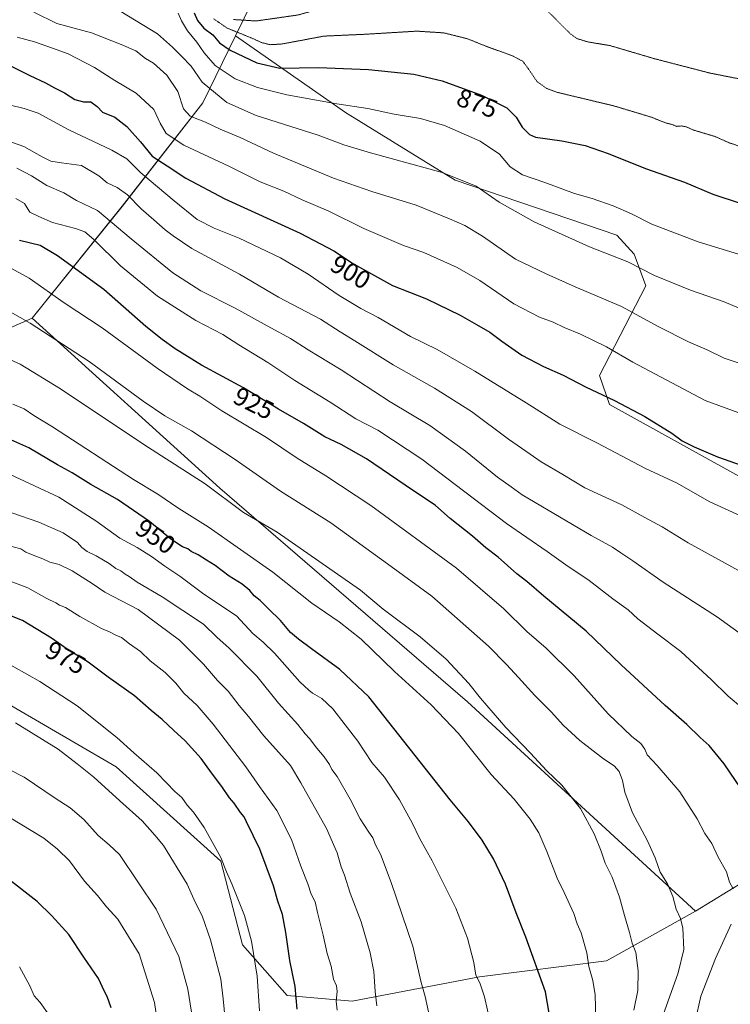
# Model space of a CAD drawing. Units: metres. Extents: x 630787 to 634241, y 4757440 to 4759819.
# Drawn here: x 633547 to 633823, y 4758974 to 4759357 of the extents above; entities that cross this region are included whole.
import ezdxf
from ezdxf.enums import TextEntityAlignment as Align

# ---------------------------------------------------------------- set-up
doc = ezdxf.new("R2010")
doc.units = ezdxf.units.M
doc.header["$MEASUREMENT"] = 0
doc.linetypes.add('TRAZOS2', pattern=[0.375, 0.25, -0.125])
for name, color, linetype, lineweight in [('Arbolado forestal CxS', 92, 'Continuous', 0), ('Curva de nivel maestra', 36, 'Continuous', 30), ('Curva de nivel normal', 36, 'Continuous', 0), ('Curva de nivel normal depresión', 36, 'TRAZOS2', 0), ('Rótulo de curva de nivel directora', 19, 'Continuous', 0)]:
    doc.layers.add(name, color=color, linetype=linetype, lineweight=lineweight)
doc.styles.add('Arial', font='txt', dxfattribs={"height": 0.2})

# ---------------------------------------------------------------- blocks, each defined once
blk = doc.blocks.new('*U160')
at = {"layer": 'Arbolado forestal CxS', "color": 92, "linetype": 'Continuous', "lineweight": 0}
blk.add_polyline3d([(633641.1339, 4759371.3725, 858.8294), (633630.9391, 4759350.4609, 872.7131), (633618.2223, 4759324.3753, 888.2672), (633586.8597, 4759284.1341, 912.4864), (633551.7699, 4759240.6151, 934.9179), (633515.8513, 4759224.9353, 944.5886), (633484.5575, 4759203.1199, 954.0392), (633458.9151, 4759168.8397, 964.0217), (633449.5897, 4759168.0363, 963.6436), (633437.3377, 4759166.9805, 962.9334), (633409.6933, 4759154.1571, 961.3061), (633385.9815, 4759136.9939, 961.0947), (633365.8111, 4759130.0905, 959.4997), (633328.2827, 4759124.5595, 955.5181), (633313.5837, 4759129.3021, 952.8168), (633296.0405, 4759134.0455, 951.5933), (633277.5273, 4759125.1411, 955.3412), (633264.2413, 4759098.7333, 965.4915), (633247.0053, 4759077.2999, 974.5968), (633209.0775, 4759054.8361, 988.4233), (633177.7829, 4759044.4037, 996.0419), (633167.3143, 4759031.8671, 1000.18), (633136.6885, 4759009.9789, 1009.592), (633110.4365, 4758949.7849, 1025.8449)], dxfattribs=at)
blk = doc.blocks.new('*U175')
at = {"layer": 'Curva de nivel normal', "color": 36, "linetype": 'Continuous', "lineweight": 0}
blk.add_polyline3d([(633828.16, 4759089.1, 920), (633822.48, 4759093.7, 920), (633815.94, 4759100.19, 920), (633810.93, 4759104.76, 920), (633804.06, 4759111.07, 920), (633795.16, 4759117.76, 920), (633787.45, 4759123.84, 920), (633783.64, 4759127.24, 920), (633777.61, 4759131.62, 920), (633768.4, 4759138.69, 920), (633759.43, 4759144.79, 920), (633752.07, 4759149.99, 920), (633736.29, 4759160.82, 920), (633703.36, 4759185.79, 920), (633686.22, 4759197.11, 920), (633677.74, 4759201.56, 920), (633667.67, 4759207.97, 920), (633654.04, 4759216.43, 920), (633643.48, 4759223.41, 920), (633632.24, 4759230.25, 920), (633625.93, 4759234.27, 920), (633615.45, 4759239.74, 920), (633600.56, 4759249.16, 920), (633586.24, 4759260.96, 920), (633575.87, 4759271.18, 920), (633572.33, 4759274.18, 920), (633568.67, 4759275.5, 920), (633559.67, 4759277.89, 920), (633554.37, 4759280.17, 920), (633550.9, 4759281.82, 920), (633548.78, 4759285.22, 920), (633545.44, 4759287.2, 920)], dxfattribs=at)
blk = doc.blocks.new('*U180')
at = {"layer": 'Curva de nivel normal', "color": 36, "linetype": 'Continuous', "lineweight": 0}
for points in [[(633809.71, 4758967.26, 930), (633811.94, 4758977.14, 930), (633817.65, 4758991.79, 930), (633823.7, 4759005.06, 930)], [(633824.46, 4759018.88, 930), (633823.09, 4759021.38, 930), (633821.89, 4759025.49, 930), (633818.69, 4759031.09, 930), (633816.12, 4759036.47, 930), (633813.47, 4759040.32, 930), (633810.43, 4759046.09, 930), (633803.72, 4759056.55, 930), (633794.95, 4759066.83, 930), (633791.04, 4759070.91, 930), (633790.13, 4759073.1, 930), (633788.61, 4759075.28, 930), (633785, 4759078, 930), (633775.83, 4759086.84, 930), (633762.65, 4759101.66, 930), (633751.73, 4759112.4, 930), (633744.18, 4759118.84, 930), (633735.33, 4759127.61, 930), (633716.83, 4759143.5, 930), (633683.48, 4759167.82, 930), (633666, 4759179.34, 930), (633654.86, 4759186.2, 930), (633642.92, 4759194.26, 930), (633625.61, 4759204.62, 930), (633617.04, 4759210.38, 930), (633612.3, 4759213.18, 930), (633600.38, 4759221.24, 930), (633579.01, 4759236.9, 930), (633564.32, 4759246.66, 930), (633550.6, 4759256.27, 930), (633542.42, 4759260.69, 930)]]:
    blk.add_polyline3d(points, dxfattribs=at)
blk = doc.blocks.new('*U184')
at = {"layer": 'Curva de nivel normal', "color": 36, "linetype": 'Continuous', "lineweight": 0}
blk.add_polyline3d([(633796.4, 4758967.68, 935), (633803.08, 4758986.22, 935), (633805.25, 4758995.18, 935), (633804.86, 4759003.55, 935), (633804, 4759007.29, 935), (633802.29, 4759010.96, 935), (633801.03, 4759015.91, 935), (633798.88, 4759020.83, 935), (633796.05, 4759025.34, 935), (633794.08, 4759030.93, 935), (633791.04, 4759037.73, 935), (633785.34, 4759048.41, 935), (633782.29, 4759056.38, 935), (633781.36, 4759060.98, 935), (633780.08, 4759064.5, 935), (633778.17, 4759066.66, 935), (633774.05, 4759069.42, 935), (633764.82, 4759076.48, 935), (633758.37, 4759082.46, 935), (633753.82, 4759087.48, 935), (633747.28, 4759093.95, 935), (633740.99, 4759101, 935), (633736.28, 4759105.98, 935), (633729.34, 4759113.11, 935), (633707.23, 4759132.6, 935), (633691.47, 4759144.18, 935), (633667.94, 4759161.08, 935), (633648.42, 4759173.46, 935), (633630.8, 4759185.66, 935), (633613.8, 4759196.87, 935), (633603.39, 4759202.65, 935), (633595.02, 4759208.34, 935), (633574.01, 4759223.79, 935), (633551.01, 4759238.72, 935), (633539.34, 4759245.34, 935)], dxfattribs=at)
blk = doc.blocks.new('*U187')
at = {"layer": 'Curva de nivel normal', "color": 36, "linetype": 'Continuous', "lineweight": 0}
blk.add_polyline3d([(633552.52, 4759359.55, 890), (633561.44, 4759355.2, 890), (633574.86, 4759351.55, 890), (633586.42, 4759347.09, 890), (633592.2, 4759344.54, 890), (633595.93, 4759341.54, 890), (633599.02, 4759339.77, 890), (633604.25, 4759335.08, 890), (633608.51, 4759328.71, 890), (633610.7, 4759322.04, 890), (633613.3, 4759319.13, 890), (633619.25, 4759316.88, 890), (633624.9, 4759314.1, 890), (633632.67, 4759310.92, 890), (633645.67, 4759304.79, 890), (633669.01, 4759295.12, 890), (633683.98, 4759289.84, 890), (633701.12, 4759284.65, 890), (633714.17, 4759279.24, 890), (633720.11, 4759276.74, 890), (633726.92, 4759272.56, 890), (633739.84, 4759263.6, 890), (633751.76, 4759257.86, 890), (633763.03, 4759252.83, 890), (633781.04, 4759245.15, 890), (633795.55, 4759237.31, 890), (633807.05, 4759231.41, 890), (633814.3, 4759228.29, 890), (633821.03, 4759225.06, 890), (633832.34, 4759221.3, 890)], dxfattribs=at)
blk = doc.blocks.new('*U189')
at = {"layer": 'Curva de nivel normal', "color": 36, "linetype": 'Continuous', "lineweight": 0}
blk.add_polyline3d([(633538.08, 4759226.77, 940), (633547.22, 4759222.79, 940), (633562.8, 4759213.14, 940), (633595.3, 4759191.51, 940), (633619.11, 4759176.29, 940), (633634.05, 4759165.1, 940), (633647.1, 4759157.45, 940), (633679.47, 4759134.96, 940), (633688.29, 4759127.57, 940), (633702.67, 4759116.82, 940), (633712.82, 4759108.13, 940), (633721.67, 4759098.67, 940), (633726.2, 4759092.99, 940), (633736.04, 4759081.6, 940), (633745.68, 4759071.56, 940), (633751.81, 4759064.79, 940), (633757.81, 4759059.14, 940), (633765.09, 4759050.09, 940), (633770.38, 4759040.2, 940), (633773.1, 4759033.41, 940), (633774.62, 4759028.78, 940), (633777.37, 4759023.37, 940), (633780.25, 4759015.58, 940), (633782.14, 4759008.48, 940), (633784.19, 4759001.86, 940), (633785.12, 4758997.73, 940), (633786.56, 4758994.1, 940), (633787.53, 4758987.01, 940), (633787.36, 4758979.34, 940), (633785.82, 4758971.68, 940)], dxfattribs=at)
blk = doc.blocks.new('*U191')
at = {"layer": 'Curva de nivel normal', "color": 36, "linetype": 'Continuous', "lineweight": 0}
blk.add_polyline3d([(633545.96, 4759349.89, 895), (633552.67, 4759348.04, 895), (633559.77, 4759345.6, 895), (633565.81, 4759343.42, 895), (633576.03, 4759338.04, 895), (633584.03, 4759333.06, 895), (633592.23, 4759328.15, 895), (633599.2, 4759321.74, 895), (633601.66, 4759316.4, 895), (633603.96, 4759312.41, 895), (633610.79, 4759307.9, 895), (633628.29, 4759299.74, 895), (633640.46, 4759293.64, 895), (633649.67, 4759290.02, 895), (633656.88, 4759286.72, 895), (633667.22, 4759282.23, 895), (633680.85, 4759275.52, 895), (633696.29, 4759268.96, 895), (633704.17, 4759266.17, 895), (633717.08, 4759260.42, 895), (633725.95, 4759255.29, 895), (633739.22, 4759246.23, 895), (633749.08, 4759241.08, 895), (633754.42, 4759239.08, 895), (633758.71, 4759237.02, 895), (633765.13, 4759234.44, 895), (633775.14, 4759229.51, 895), (633785.44, 4759223.62, 895), (633813.6, 4759208.65, 895), (633838.79, 4759199.46, 895)], dxfattribs=at)
blk = doc.blocks.new('*U192')
at = {"layer": 'Curva de nivel normal', "color": 36, "linetype": 'Continuous', "lineweight": 0}
blk.add_polyline3d([(633545.89, 4759298.96, 915), (633551.6, 4759295.93, 915), (633557.54, 4759292.21, 915), (633564.14, 4759289.34, 915), (633569.09, 4759286.4, 915), (633577.17, 4759282.46, 915), (633590.32, 4759271.44, 915), (633606.5, 4759258.29, 915), (633617.37, 4759251.24, 915), (633630.8, 4759244.56, 915), (633644.7, 4759236.91, 915), (633652.3, 4759232.82, 915), (633659.19, 4759228.34, 915), (633671.97, 4759220.55, 915), (633691.06, 4759208.2, 915), (633706.5, 4759198.88, 915), (633720.41, 4759188.92, 915), (633732.84, 4759178.88, 915), (633738.14, 4759175.13, 915), (633742.38, 4759172.02, 915), (633754.78, 4759164.78, 915), (633769.18, 4759156.19, 915), (633777.58, 4759151.68, 915), (633780.75, 4759149.43, 915), (633785.42, 4759146.27, 915), (633797.29, 4759137.99, 915), (633818.39, 4759124.49, 915), (633828.22, 4759117.24, 915)], dxfattribs=at)
blk = doc.blocks.new('*U203')
at = {"layer": 'Curva de nivel normal', "color": 36, "linetype": 'Continuous', "lineweight": 0}
blk.add_polyline3d([(633613.84, 4758970.84, 990), (633612.38, 4758979.8, 990), (633608.81, 4758992.47, 990), (633600.08, 4759010.98, 990), (633585.74, 4759032.17, 990), (633581.81, 4759035.97, 990), (633577.55, 4759039.55, 990), (633571.87, 4759045.81, 990), (633566.57, 4759050.26, 990), (633560.71, 4759054.02, 990), (633548.73, 4759062.28, 990), (633536.65, 4759068.34, 990)], dxfattribs=at)
blk = doc.blocks.new('*U209')
at = {"layer": 'Curva de nivel normal', "color": 36, "linetype": 'Continuous', "lineweight": 0}
blk.add_polyline3d([(633535.57, 4759311.96, 910), (633548.54, 4759307.44, 910), (633555.7, 4759303.43, 910), (633559.06, 4759301.71, 910), (633563.24, 4759301.04, 910), (633570.95, 4759300.06, 910), (633577.76, 4759295.96, 910), (633580.95, 4759293.29, 910), (633584.82, 4759291.5, 910), (633588.93, 4759288.55, 910), (633594.2, 4759283.16, 910), (633599.19, 4759278.87, 910), (633603.49, 4759275.01, 910), (633606.72, 4759272.66, 910), (633613.93, 4759267.72, 910), (633632.4, 4759257.79, 910), (633647.67, 4759248.88, 910), (633663.97, 4759240.22, 910), (633671.64, 4759235.36, 910), (633677.35, 4759231.87, 910), (633692.17, 4759222.55, 910), (633708.29, 4759213.48, 910), (633722.74, 4759204.33, 910), (633737.06, 4759193.57, 910), (633745.53, 4759187.82, 910), (633749.84, 4759184.8, 910), (633758.18, 4759179.92, 910), (633766.76, 4759174.76, 910), (633781.1, 4759168.1, 910), (633790.16, 4759163.16, 910), (633796.86, 4759159.53, 910), (633807.01, 4759153.39, 910), (633831.79, 4759139.74, 910)], dxfattribs=at)
blk = doc.blocks.new('*U212')
at = {"layer": 'Curva de nivel normal', "color": 36, "linetype": 'Continuous', "lineweight": 0}
blk.add_polyline3d([(633608.64, 4759359.24, 880), (633609.93, 4759356.27, 880), (633612.24, 4759352.38, 880), (633615.92, 4759347.95, 880), (633618.66, 4759343.77, 880), (633623.03, 4759338.89, 880), (633630.75, 4759333.76, 880), (633639.45, 4759330.28, 880), (633650.93, 4759327.54, 880), (633670.31, 4759324.04, 880), (633682.42, 4759322.2, 880), (633692.56, 4759319.95, 880), (633702.91, 4759318.27, 880), (633712.18, 4759315.55, 880), (633726.06, 4759309.52, 880), (633733.59, 4759304.42, 880), (633737.74, 4759299.51, 880), (633742.5, 4759296.44, 880), (633751.24, 4759293.46, 880), (633762.76, 4759289.17, 880), (633769.68, 4759287.12, 880), (633777.83, 4759284.32, 880), (633784.97, 4759281.18, 880), (633792.88, 4759277.22, 880), (633810.8, 4759270.36, 880), (633828.17, 4759264.98, 880)], dxfattribs=at)
blk = doc.blocks.new('*U218')
at = {"layer": 'Curva de nivel normal', "color": 36, "linetype": 'Continuous', "lineweight": 0}
blk.add_polyline3d([(633542.83, 4759323.62, 905), (633548.72, 4759322.21, 905), (633554.19, 4759320.39, 905), (633566.05, 4759313.83, 905), (633582.85, 4759306.02, 905), (633588.66, 4759302.56, 905), (633594.12, 4759297.1, 905), (633607.1, 4759286.32, 905), (633616.05, 4759279, 905), (633622.67, 4759275.6, 905), (633632.36, 4759271.78, 905), (633648.38, 4759264.05, 905), (633659.14, 4759257.75, 905), (633671.28, 4759249.51, 905), (633679.67, 4759244.48, 905), (633686.34, 4759240.97, 905), (633699.01, 4759233.57, 905), (633709.34, 4759228.47, 905), (633724.01, 4759220.1, 905), (633744.01, 4759207.71, 905), (633757.01, 4759199.45, 905), (633771.67, 4759192.12, 905), (633790.34, 4759182.18, 905), (633802.7, 4759176.49, 905), (633815.07, 4759169.45, 905), (633829.01, 4759163.02, 905)], dxfattribs=at)
blk = doc.blocks.new('*U222')
at = {"layer": 'Curva de nivel maestra', "color": 36, "linetype": 'Continuous', "lineweight": 30}
blk.add_polyline3d([(633542.31, 4759339.31, 900), (633550.98, 4759334.98, 900), (633556.99, 4759332.17, 900), (633560.53, 4759330.16, 900), (633564.39, 4759328.24, 900), (633568.46, 4759325.72, 900), (633571.79, 4759324.79, 900), (633574.63, 4759324.78, 900), (633577.15, 4759322.98, 900), (633579.2, 4759320.73, 900), (633584.01, 4759318.74, 900), (633588.68, 4759315.23, 900), (633594.02, 4759309.19, 900), (633598.56, 4759303.57, 900), (633604.38, 4759299.92, 900), (633611.58, 4759295.13, 900), (633626.76, 4759287.1, 900), (633656.04, 4759273.71, 900), (633669.12, 4759266.8, 900), (633676.76, 4759261.76, 900), (633692.02, 4759253.35, 900), (633705.21, 4759248.21, 900), (633718.35, 4759241.89, 900), (633724.67, 4759238.2, 900), (633729.87, 4759235.27, 900), (633734.47, 4759231.68, 900), (633742.31, 4759226.28, 900), (633750.73, 4759221.89, 900), (633758.36, 4759218.54, 900), (633766.98, 4759214.02, 900), (633778.28, 4759208.66, 900), (633790.12, 4759202.42, 900), (633800.62, 4759195.98, 900), (633804.67, 4759193.04, 900), (633809.33, 4759190.59, 900), (633818.34, 4759186.76, 900), (633827.59, 4759183.5, 900)], dxfattribs=at)
blk = doc.blocks.new('*U223')
at = {"layer": 'Curva de nivel maestra', "color": 36, "linetype": 'Continuous', "lineweight": 30}
blk.add_polyline3d([(633614.84, 4759359.3, 875), (633616.18, 4759356.4, 875), (633618.6, 4759353.36, 875), (633622.06, 4759350.76, 875), (633624.62, 4759347.63, 875), (633628.78, 4759344.79, 875), (633639.26, 4759339.92, 875), (633648.21, 4759337.79, 875), (633663.13, 4759338.12, 875), (633682.67, 4759337.33, 875), (633700.23, 4759335.53, 875), (633711.23, 4759332.97, 875), (633726.64, 4759327.31, 875), (633736.44, 4759322.44, 875), (633740.12, 4759318.84, 875), (633742.45, 4759314.88, 875), (633745.3, 4759312.07, 875), (633747.62, 4759311, 875), (633757.8, 4759309.54, 875), (633766.86, 4759307.72, 875), (633775.8, 4759304.63, 875), (633790.42, 4759298.85, 875), (633805.58, 4759293.51, 875), (633816.53, 4759288.87, 875), (633827.22, 4759285.37, 875)], dxfattribs=at)
blk = doc.blocks.new('*U224')
at = {"layer": 'Curva de nivel maestra', "color": 36, "linetype": 'Continuous', "lineweight": 30}
blk.add_polyline3d([(633829.46, 4759054.91, 925), (633821, 4759067.36, 925), (633815.15, 4759074.49, 925), (633811.64, 4759077.64, 925), (633806.4, 4759082.74, 925), (633798.03, 4759090.03, 925), (633780.9, 4759105.9, 925), (633767.27, 4759118.94, 925), (633750.87, 4759132.54, 925), (633744.24, 4759138.25, 925), (633740.31, 4759141.31, 925), (633733.04, 4759147.7, 925), (633728.3, 4759151.32, 925), (633723.12, 4759155.91, 925), (633714.44, 4759162.81, 925), (633708.65, 4759167.8, 925), (633696.84, 4759175.7, 925), (633681.8, 4759185.93, 925), (633672.02, 4759191.5, 925), (633665.68, 4759194.59, 925), (633657.36, 4759199.76, 925), (633647.61, 4759205.27, 925), (633634.05, 4759213.64, 925), (633617.72, 4759222.39, 925), (633607.41, 4759228.68, 925), (633602.36, 4759232.41, 925), (633595.97, 4759237.44, 925), (633579.66, 4759251.82, 925), (633561.67, 4759264.87, 925), (633554.95, 4759268.95, 925), (633546.87, 4759270.84, 925)], dxfattribs=at)

msp = doc.modelspace()

# ---------------------------------------------------------------- linework, layer by layer
at = {"layer": 'Arbolado forestal CxS', "color": 92, "linetype": 'Continuous', "lineweight": 0}
for points in [[(633943.16, 4759114.72, 901.93), (633776.43, 4759207.1, 901.35), (633772.49, 4759218.34, 898.84), (633790.48, 4759253.19, 887.25), (633785.98, 4759265.56, 884.51), (633779.24, 4759272.86, 883.35), (633716.33, 4759294.28, 886.37), (633673.67, 4759320.55, 882.17), (633630.94, 4759350.46, 872.71), (633641.13, 4759371.37, 858.83), (633700.74, 4759433.62, 853.18), (633719.7, 4759442.63, 853.16), (633720.9, 4759444.53, 851.78), (633733.97, 4759465.3, 854.31), (633746.35, 4759458.53, 854.53), (633776.58, 4759441.71, 852.74), (633817.43, 4759418.69, 855.92), (633847.79, 4759400.68, 858.87)], [(633641.13, 4759371.37, 858.83), (633630.94, 4759350.46, 872.71)], [(633641.13, 4759371.37, 858.83), (633630.94, 4759350.46, 872.71)], [(633630.94, 4759350.46, 872.71), (633618.22, 4759324.38, 888.27), (633586.86, 4759284.13, 912.49), (633551.77, 4759240.62, 934.92)], [(633630.94, 4759350.46, 872.71), (633618.22, 4759324.38, 888.27), (633586.86, 4759284.13, 912.49), (633551.77, 4759240.62, 934.92)], [(633630.94, 4759350.46, 872.71), (633673.67, 4759320.55, 882.17), (633716.33, 4759294.28, 886.37), (633779.24, 4759272.86, 883.35), (633785.98, 4759265.56, 884.51), (633790.48, 4759253.19, 887.25), (633772.49, 4759218.34, 898.84), (633776.43, 4759207.1, 901.35), (633943.16, 4759114.72, 901.93), (633980.02, 4759092.22, 897.46)], [(633630.94, 4759350.46, 872.71), (633673.67, 4759320.55, 882.17), (633716.33, 4759294.28, 886.37), (633779.24, 4759272.86, 883.35), (633785.98, 4759265.56, 884.51), (633790.48, 4759253.19, 887.25), (633772.49, 4759218.34, 898.84), (633776.43, 4759207.1, 901.35), (633943.16, 4759114.72, 901.93), (633980.02, 4759092.22, 897.46)], [(633551.77, 4759240.62, 934.92), (633515.85, 4759224.94, 944.59), (633484.56, 4759203.12, 954.04), (633458.92, 4759168.84, 964.02)], [(633551.77, 4759240.62, 934.92), (633515.85, 4759224.94, 944.59), (633484.56, 4759203.12, 954.04), (633458.92, 4759168.84, 964.02)], [(633551.77, 4759240.62, 934.92), (633624.78, 4759174.64, 939.74), (633721.15, 4759091.51, 941.78), (633809.85, 4759010.08, 933.21)], [(633551.77, 4759240.62, 934.92), (633624.78, 4759174.64, 939.74), (633721.15, 4759091.51, 941.78), (633809.85, 4759010.08, 933.21)], [(633404.49, 4758951.72, 1021.76), (633436.42, 4759011.32, 1010.27), (633494.81, 4759111.38, 984.38), (633542.87, 4759090.43, 983.98), (633584.47, 4759066.26, 982.67), (633625.2, 4759029.64, 979.74), (633633.63, 4758997.03, 980.82), (633651.05, 4758977.36, 975.47), (633676.34, 4758975.11, 967.12), (633725.8, 4758984.66, 954.67), (633775.26, 4758990.85, 942.68), (633809.85, 4759010.08, 933.21), (633841.59, 4759029.63, 924.81)], [(633494.81, 4759111.38, 984.38), (633542.87, 4759090.43, 983.98), (633584.47, 4759066.26, 982.67), (633625.2, 4759029.64, 979.74), (633633.63, 4758997.03, 980.82), (633651.05, 4758977.36, 975.47), (633676.34, 4758975.11, 967.12), (633725.8, 4758984.66, 954.67), (633775.26, 4758990.85, 942.68), (633809.85, 4759010.08, 933.21)], [(633494.81, 4759111.38, 984.38), (633542.87, 4759090.43, 983.98), (633584.47, 4759066.26, 982.67), (633625.2, 4759029.64, 979.74), (633633.63, 4758997.03, 980.82), (633651.05, 4758977.36, 975.47), (633676.34, 4758975.11, 967.12), (633725.8, 4758984.66, 954.67), (633775.26, 4758990.85, 942.68), (633809.85, 4759010.08, 933.21)], [(633952.75, 4759056.68, 902.27), (633930.82, 4759070.08, 908.09), (633910.12, 4759070.08, 911.35), (633877, 4759055.49, 916.78), (633841.59, 4759029.63, 924.81), (633809.85, 4759010.08, 933.21)], [(633952.75, 4759056.68, 902.27), (633930.82, 4759070.08, 908.09), (633910.12, 4759070.08, 911.35), (633877, 4759055.49, 916.78), (633841.59, 4759029.63, 924.81), (633809.85, 4759010.08, 933.21)]]:
    msp.add_polyline3d(points, dxfattribs=at)
for points in [[(633809.85, 4759010.08, 933.21), (633721.15, 4759091.51, 941.78), (633624.78, 4759174.64, 939.74), (633551.77, 4759240.62, 934.92), (633586.86, 4759284.13, 912.49), (633618.22, 4759324.38, 888.27), (633630.94, 4759350.46, 872.71), (633673.67, 4759320.55, 882.17), (633716.33, 4759294.28, 886.37), (633779.24, 4759272.86, 883.35), (633785.98, 4759265.56, 884.51), (633790.48, 4759253.19, 887.25), (633772.49, 4759218.34, 898.84), (633776.43, 4759207.1, 901.35), (633943.16, 4759114.72, 901.93), (633980.02, 4759092.22, 897.46), (633952.75, 4759056.68, 902.27), (633930.82, 4759070.08, 908.09), (633910.12, 4759070.08, 911.35), (633877, 4759055.49, 916.78), (633841.59, 4759029.63, 924.81), (633809.85, 4759010.08, 933.21)], [(633676.34, 4758975.11, 967.12), (633651.05, 4758977.36, 975.47), (633633.63, 4758997.03, 980.82), (633625.2, 4759029.64, 979.74), (633584.47, 4759066.26, 982.67), (633542.87, 4759090.43, 983.98), (633494.81, 4759111.38, 984.38), (633488.54, 4759130.72, 977.38), (633488.54, 4759141.15, 973.79), (633458.92, 4759168.84, 964.02), (633484.56, 4759203.12, 954.04), (633515.85, 4759224.94, 944.59), (633551.77, 4759240.62, 934.92), (633624.78, 4759174.64, 939.74), (633721.15, 4759091.51, 941.78), (633809.85, 4759010.08, 933.21), (633775.26, 4758990.85, 942.68), (633725.8, 4758984.66, 954.67), (633676.34, 4758975.11, 967.12)]]:
    msp.add_polyline3d(points, close=True, dxfattribs=at)
at = {"layer": 'Curva de nivel maestra', "color": 36, "linetype": 'Continuous', "lineweight": 30}
for points in [[(633753.66, 4758965.99, 950), (633751.43, 4758978.77, 950), (633743.84, 4758999.98, 950), (633740.06, 4759009.54, 950), (633735.97, 4759020.64, 950), (633731.2, 4759030.47, 950), (633726.9, 4759037.8, 950), (633721.59, 4759044.93, 950), (633714.42, 4759053.42, 950), (633682.82, 4759093.49, 950), (633671.43, 4759104.07, 950), (633660.45, 4759112.13, 950), (633655.44, 4759115.93, 950), (633652.25, 4759118.52, 950), (633648.35, 4759123.17, 950), (633643.69, 4759127.7, 950), (633640.54, 4759130.88, 950), (633638.11, 4759132.78, 950), (633636.51, 4759134.84, 950), (633633.47, 4759137.3, 950), (633628.38, 4759140.35, 950), (633623.06, 4759144.55, 950), (633619.58, 4759146.58, 950), (633616.38, 4759148.72, 950), (633613.67, 4759150, 950), (633612.32, 4759150.99, 950), (633610.33, 4759151.82, 950), (633605.79, 4759154.76, 950), (633597.49, 4759161.65, 950), (633585.01, 4759170.18, 950), (633574.7, 4759176.04, 950), (633567.38, 4759180.55, 950), (633561.7, 4759183.71, 950), (633550.47, 4759190.21, 950), (633543.54, 4759193.42, 950)], [(633654.93, 4758972.01, 975), (633654.12, 4758980.9, 975), (633651.98, 4758990.91, 975), (633650.52, 4759001.9, 975), (633649.17, 4759008.82, 975), (633647.42, 4759014, 975), (633645.64, 4759020.03, 975), (633640.34, 4759034.23, 975), (633635.15, 4759044.88, 975), (633634.23, 4759046.82, 975), (633632.84, 4759048.51, 975), (633630.41, 4759052.08, 975), (633628.56, 4759054.23, 975), (633625.63, 4759058.64, 975), (633621.52, 4759063.86, 975), (633617.51, 4759069.52, 975), (633611.38, 4759076.38, 975), (633606.96, 4759080.31, 975), (633602.44, 4759084.6, 975), (633598.06, 4759088.2, 975), (633591.59, 4759093.79, 975), (633581.4, 4759101.07, 975), (633573.65, 4759106.97, 975), (633565.4, 4759111.98, 975), (633559.36, 4759116.26, 975), (633548.1, 4759123.1, 975), (633533.99, 4759128.75, 975)], [(633582.54, 4758972.55, 1000), (633580.95, 4758976.95, 1000), (633579.8, 4758979.13, 1000), (633577.59, 4758983.93, 1000), (633571.88, 4758992.22, 1000), (633566.11, 4759001.08, 1000), (633559.47, 4759008.32, 1000), (633553.74, 4759013.9, 1000), (633542.6, 4759022.61, 1000)]]:
    msp.add_polyline3d(points, dxfattribs=at)
at = {"layer": 'Curva de nivel normal', "color": 36, "linetype": 'Continuous', "lineweight": 0}
for points in [[(633586.26, 4759359.93, 885), (633600.54, 4759351.21, 885), (633606.46, 4759346.01, 885), (633609.89, 4759342.55, 885), (633613.63, 4759338.58, 885), (633618, 4759332.38, 885), (633627.51, 4759324.46, 885), (633638.96, 4759319.46, 885), (633663.12, 4759311.75, 885), (633672.98, 4759307.99, 885), (633683.37, 4759304.92, 885), (633711.23, 4759297.34, 885), (633724.46, 4759292.01, 885), (633733.52, 4759285.72, 885), (633747.06, 4759278.17, 885), (633768.56, 4759268.45, 885), (633783.44, 4759262.52, 885), (633793.92, 4759257.19, 885), (633807.91, 4759251.58, 885), (633821.01, 4759246.98, 885), (633834.22, 4759241.46, 885)], [(633771, 4758968.01, 945), (633770.8, 4758977.64, 945), (633769.88, 4758983.21, 945), (633768.28, 4758988.64, 945), (633767.6, 4758994.01, 945), (633765.39, 4759001.68, 945), (633763.81, 4759005.17, 945), (633762.49, 4759009.28, 945), (633758.74, 4759017.41, 945), (633755.95, 4759022.95, 945), (633752.02, 4759033.28, 945), (633748.88, 4759040.57, 945), (633745.56, 4759045.86, 945), (633739.26, 4759053.73, 945), (633730.37, 4759063.21, 945), (633717.63, 4759079.17, 945), (633707.03, 4759090.38, 945), (633692.73, 4759103.34, 945), (633679.82, 4759115.88, 945), (633671.26, 4759122.6, 945), (633660.55, 4759129.84, 945), (633645.42, 4759141.88, 945), (633620.3, 4759159.56, 945), (633608.86, 4759166.66, 945), (633600.64, 4759172.24, 945), (633591.22, 4759177.89, 945), (633559.68, 4759198.4, 945), (633552.48, 4759202.86, 945), (633548.66, 4759205.38, 945), (633544.3, 4759207.24, 945)], [(633730.03, 4758966.49, 955), (633727.78, 4758976.78, 955), (633725.92, 4758982.32, 955), (633724.34, 4758985.28, 955), (633723.56, 4758990.16, 955), (633721.2, 4758999.59, 955), (633716.63, 4759011.3, 955), (633707.4, 4759029.74, 955), (633702.45, 4759038.49, 955), (633699.71, 4759044.2, 955), (633694.72, 4759053.42, 955), (633688.91, 4759062.25, 955), (633683.96, 4759067.96, 955), (633678.51, 4759076.18, 955), (633673.54, 4759082.54, 955), (633668.74, 4759088.74, 955), (633664.45, 4759092.79, 955), (633660.87, 4759094.88, 955), (633659.4, 4759096.07, 955), (633655.99, 4759099.33, 955), (633646.04, 4759110.38, 955), (633641.65, 4759114.73, 955), (633637.69, 4759118.04, 955), (633631.36, 4759125.01, 955), (633618.59, 4759133.35, 955), (633609.28, 4759140.31, 955), (633603.45, 4759144.24, 955), (633598.28, 4759148.05, 955), (633592.66, 4759151.53, 955), (633585.87, 4759155.2, 955), (633576.56, 4759161.85, 955), (633562.14, 4759171.13, 955), (633543.29, 4759179.93, 955)], [(633706.01, 4758970.99, 960), (633704.66, 4758976.92, 960), (633703.07, 4758982.43, 960), (633699.92, 4758996.59, 960), (633691.45, 4759021.28, 960), (633687.28, 4759032.24, 960), (633685.32, 4759035.99, 960), (633684.35, 4759038.69, 960), (633682.79, 4759040.8, 960), (633679.38, 4759046.1, 960), (633675.49, 4759053.7, 960), (633670.42, 4759062.48, 960), (633668.4, 4759065.18, 960), (633667.42, 4759067.19, 960), (633665.36, 4759070.14, 960), (633662.48, 4759073.49, 960), (633659.63, 4759077.3, 960), (633657.96, 4759079.08, 960), (633655.19, 4759082.67, 960), (633647.6, 4759091.06, 960), (633639.15, 4759101.48, 960), (633628.43, 4759112.43, 960), (633623.66, 4759116.66, 960), (633618.44, 4759121.76, 960), (633602.34, 4759132.27, 960), (633592.61, 4759138.06, 960), (633589.59, 4759140.27, 960), (633587.99, 4759141.19, 960), (633586.29, 4759142.49, 960), (633584.41, 4759143.33, 960), (633581.78, 4759145.32, 960), (633576.7, 4759148.33, 960), (633573.24, 4759149.91, 960), (633571.16, 4759151.49, 960), (633569.43, 4759153.43, 960), (633563.84, 4759157.18, 960), (633554.4, 4759161.4, 960), (633543.98, 4759164.98, 960)], [(633685.88, 4758973.32, 965), (633685.28, 4758978.95, 965), (633684.65, 4758986.65, 965), (633683.26, 4758993.94, 965), (633679.72, 4759006.05, 965), (633675.56, 4759017.11, 965), (633673.24, 4759024.08, 965), (633671.95, 4759027.44, 965), (633670.43, 4759032.85, 965), (633666.3, 4759042.24, 965), (633656.34, 4759060.05, 965), (633652.34, 4759066.75, 965), (633641.95, 4759078.25, 965), (633636.02, 4759085.76, 965), (633632.36, 4759090.03, 965), (633628.02, 4759095.69, 965), (633623.86, 4759099.87, 965), (633618.51, 4759106.18, 965), (633609.12, 4759115.46, 965), (633593.08, 4759127.42, 965), (633580.11, 4759134.11, 965), (633575.21, 4759137.56, 965), (633567.35, 4759142.4, 965), (633562.37, 4759144.84, 965), (633558.69, 4759145.84, 965), (633555.97, 4759147.1, 965), (633552.15, 4759148.49, 965), (633549.42, 4759149.76, 965), (633547.36, 4759151.03, 965), (633541.45, 4759152.59, 965)], [(633670.51, 4758971.62, 970), (633670.02, 4758975.12, 970), (633670.43, 4758978.87, 970), (633670.14, 4758981.08, 970), (633668.96, 4758983.68, 970), (633668.16, 4758988.71, 970), (633666.54, 4758993.65, 970), (633665.06, 4759000.76, 970), (633662.8, 4759009.6, 970), (633661.93, 4759013.81, 970), (633660.3, 4759016.78, 970), (633659.05, 4759020.72, 970), (633656.26, 4759027.59, 970), (633652.63, 4759037.96, 970), (633646.96, 4759049.29, 970), (633640.27, 4759058.6, 970), (633634.97, 4759066.3, 970), (633622.23, 4759082.9, 970), (633616.04, 4759090.11, 970), (633610.83, 4759094.83, 970), (633607.76, 4759098.77, 970), (633603.61, 4759102.95, 970), (633597.76, 4759107.44, 970), (633594.02, 4759111.02, 970), (633589.74, 4759114.07, 970), (633586.54, 4759116.59, 970), (633584.31, 4759117.49, 970), (633582.2, 4759118.58, 970), (633578.84, 4759120.01, 970), (633570.36, 4759124.64, 970), (633564.83, 4759128.13, 970), (633562.47, 4759129.09, 970), (633561.02, 4759130.03, 970), (633557.51, 4759131.69, 970), (633550.16, 4759135.85, 970), (633538.38, 4759140.23, 970)], [(633640.27, 4758971.4, 980), (633639.29, 4758984.82, 980), (633637.15, 4758998.48, 980), (633634.36, 4759008.5, 980), (633629.43, 4759020.81, 980), (633627.36, 4759025.39, 980), (633625.16, 4759031, 980), (633618.73, 4759042.73, 980), (633614.62, 4759048.66, 980), (633612.14, 4759051.31, 980), (633609.99, 4759054.37, 980), (633607.36, 4759056.7, 980), (633604.02, 4759060.02, 980), (633600.35, 4759063.92, 980), (633591.41, 4759071.67, 980), (633584.78, 4759077.68, 980), (633569.28, 4759089.95, 980), (633554.76, 4759099.43, 980), (633539.66, 4759107.99, 980)], [(633626.89, 4758968, 985), (633626.06, 4758976.01, 985), (633625.16, 4758983.68, 985), (633621.2, 4758999.01, 985), (633617.9, 4759008.34, 985), (633615.24, 4759013.68, 985), (633612.17, 4759020.68, 985), (633602.88, 4759035.66, 985), (633599.58, 4759039.67, 985), (633594.6, 4759045.24, 985), (633585.91, 4759052.99, 985), (633575.84, 4759062.2, 985), (633569.28, 4759067.45, 985), (633561.98, 4759073.1, 985), (633545.3, 4759083.32, 985)], [(633601.13, 4758963.4, 995), (633599.36, 4758974.7, 995), (633593.47, 4758993.54, 995), (633585.13, 4759007.06, 995), (633580.78, 4759011.85, 995), (633577.22, 4759016.22, 995), (633572.12, 4759021.79, 995), (633566.37, 4759029.71, 995), (633561.73, 4759034.19, 995), (633556.33, 4759038.49, 995), (633542.85, 4759046.64, 995)], [(633558.44, 4758969.74, 1005), (633554.93, 4758974.6, 1005), (633552.57, 4758977.24, 1005), (633550.86, 4758981.11, 1005), (633546.87, 4758988.54, 1005)]]:
    msp.add_polyline3d(points, dxfattribs=at)
at = {"layer": 'Curva de nivel normal depresión', "color": 36, "linetype": 'TRAZOS2', "lineweight": 0}
for points in [[(633630.08, 4759356.75, 865), (633638.96, 4759356.18, 865), (633655.41, 4759358.55, 865), (633667.54, 4759361.99, 865), (633680.67, 4759365.24, 865), (633695.67, 4759369.67, 865), (633707.67, 4759372.14, 865), (633716.14, 4759372.56, 865), (633723.04, 4759372.01, 865), (633729.88, 4759371.88, 865), (633737.5, 4759370.83, 865), (633742.87, 4759368.54, 865), (633750.18, 4759362.19, 865), (633760.99, 4759351.33, 865), (633763.63, 4759349.38, 865), (633767.75, 4759348.09, 865), (633776.6, 4759346.61, 865), (633793.8, 4759341.53, 865), (633815.43, 4759335.93, 865), (633832.27, 4759332.61, 865)], [(633622.34, 4759357.07, 870), (633627.71, 4759353.37, 870), (633636.91, 4759349.68, 870), (633641.12, 4759347.76, 870), (633644.39, 4759346.97, 870), (633648.7, 4759347.2, 870), (633655.79, 4759348.51, 870), (633665.29, 4759350.3, 870), (633681.4, 4759351.02, 870), (633701.43, 4759352.23, 870), (633711.92, 4759351.57, 870), (633721.15, 4759349.26, 870), (633728.14, 4759346.45, 870), (633738.87, 4759342.52, 870), (633742.67, 4759340.51, 870), (633745.27, 4759336.94, 870), (633748.18, 4759332.63, 870), (633752.02, 4759329.88, 870), (633756.28, 4759328.38, 870), (633778.11, 4759323.18, 870), (633792.7, 4759318.77, 870), (633798.17, 4759316.57, 870), (633800.99, 4759315.87, 870), (633802.45, 4759315.21, 870), (633804.33, 4759315.38, 870), (633806.18, 4759315.07, 870), (633809.06, 4759313.76, 870), (633817.32, 4759311.32, 870), (633822.85, 4759308.86, 870), (633829.59, 4759306.6, 870)]]:
    msp.add_polyline3d(points, dxfattribs=at)

# ---------------------------------------------------------------- block references
at = {"layer": 'Arbolado forestal CxS', "color": 92, "linetype": 'Continuous', "lineweight": 0}
msp.add_blockref('*U160', (0, 0), dxfattribs=at)
at = {"layer": 'Curva de nivel maestra', "color": 36, "linetype": 'Continuous', "lineweight": 30}
for name in ['*U222', '*U224', '*U223']:
    msp.add_blockref(name, (0, 0), dxfattribs=at)
at = {"layer": 'Curva de nivel normal', "color": 36, "linetype": 'Continuous', "lineweight": 0}
for name in ['*U191', '*U218', '*U209', '*U192', '*U175', '*U180', '*U184', '*U189', '*U187', '*U212', '*U203']:
    msp.add_blockref(name, (0, 0), dxfattribs=at)

# ---------------------------------------------------------------- texts
at = {"layer": 'Rótulo de curva de nivel directora', "color": 19, "linetype": 'Continuous', "lineweight": 0, "style": 'Arial'}
for s, rotation, p in [('875', -20.168, (633724.91, 4759324.19)), ('900', -31.083, (633675.69, 4759258.57)), ('925', -26.6859, (633638.02, 4759207.58)), ('950', -34.3523, (633599.82, 4759155.79)), ('975', -29.1472, (633564.91, 4759108.68))]:
    msp.add_text(s, height=7, rotation=rotation, dxfattribs=at).set_placement(p, align=Align.MIDDLE_CENTER)

doc.saveas('drawing.dxf')
